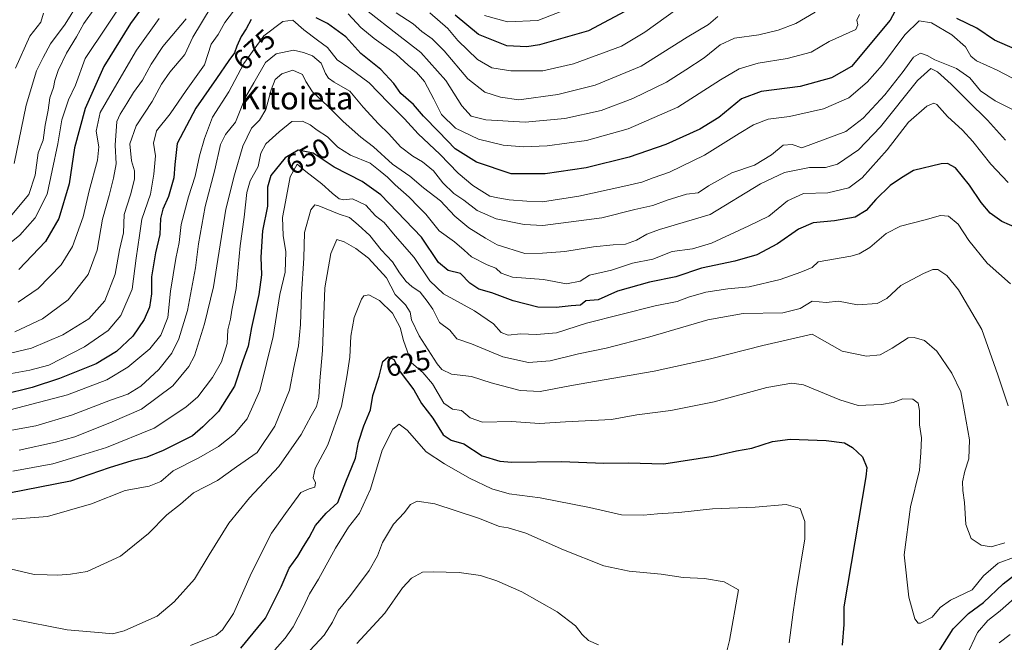
# Model space of a CAD drawing. Units: metres. Extents: x 620605 to 624045, y 4757254 to 4759628.
# Drawn here: x 622295 to 622643, y 4757535 to 4757755 of the extents above; entities that cross this region are included whole.
import ezdxf
from ezdxf.enums import TextEntityAlignment as Align

# ---------------------------------------------------------------- set-up
doc = ezdxf.new("R2010")
doc.units = ezdxf.units.M
doc.header["$MEASUREMENT"] = 0
for name, color, linetype, lineweight in [('Curva de nivel maestra', 36, 'Continuous', 30), ('Curva de nivel normal', 36, 'Continuous', 0), ('Rótulo de curva de nivel directora', 19, 'Continuous', 0), ('Texto cartográfico', 19, 'Continuous', 0)]:
    doc.layers.add(name, color=color, linetype=linetype, lineweight=lineweight)
doc.styles.add('Arial', font='txt', dxfattribs={"height": 0.2})

# ---------------------------------------------------------------- blocks, each defined once
blk = doc.blocks.new('*U175')
at = {"layer": 'Curva de nivel normal', "color": 36, "linetype": 'Continuous', "lineweight": 0}
for points in [[(622645.41, 4757537.45, 615), (622641.46, 4757534.5, 615)], [(622542.32, 4757520.23, 615), (622546.08, 4757535.23, 615), (622549.27, 4757553.23, 615), (622544.2, 4757555.99, 615), (622537.25, 4757557.21, 615), (622529.64, 4757557.53, 615), (622521.94, 4757558.71, 615), (622510.6, 4757559.76, 615), (622501.59, 4757561.72, 615), (622487.4, 4757567.3, 615), (622473.99, 4757573.28, 615), (622467.84, 4757575.13, 615), (622464.7, 4757575.66, 615), (622457.31, 4757578.6, 615), (622441.79, 4757583.66, 615), (622435.54, 4757584.57, 615), (622433.27, 4757583.34, 615), (622430.94, 4757580.48, 615), (622427.18, 4757576.46, 615), (622423.32, 4757569.9, 615), (622421.57, 4757565.23, 615), (622418.6, 4757560.04, 615), (622412, 4757551.24, 615), (622407.7, 4757545.93, 615), (622405.64, 4757541.78, 615), (622402.7, 4757537.17, 615), (622395.94, 4757529.98, 615)]]:
    blk.add_polyline3d(points, dxfattribs=at)
blk = doc.blocks.new('*U185')
at = {"layer": 'Curva de nivel normal', "color": 36, "linetype": 'Continuous', "lineweight": 0}
blk.add_polyline3d([(622303.43, 4757757.3, 720), (622302.52, 4757754.09, 720), (622298.63, 4757749.12, 720), (622293.46, 4757737.83, 720)], dxfattribs=at)
blk = doc.blocks.new('*U187')
at = {"layer": 'Curva de nivel normal', "color": 36, "linetype": 'Continuous', "lineweight": 0}
blk.add_polyline3d([(622292.6, 4757542.77, 635), (622311.74, 4757539.04, 635), (622324.17, 4757538, 635), (622327.82, 4757537.61, 635), (622331.96, 4757538.71, 635), (622338.6, 4757541.6, 635), (622343.6, 4757543.89, 635), (622349.66, 4757549, 635), (622356.84, 4757557, 635), (622362, 4757565.6, 635), (622368.94, 4757576.76, 635), (622376.27, 4757585.76, 635), (622386.65, 4757596.83, 635), (622394.61, 4757608.14, 635), (622398.08, 4757614.71, 635), (622399.95, 4757618.09, 635), (622400.8, 4757621.43, 635), (622401.15, 4757627.11, 635), (622402.11, 4757637.84, 635), (622402.97, 4757660.02, 635), (622405, 4757672.26, 635), (622407.23, 4757677.14, 635), (622409.74, 4757676.34, 635), (622413.85, 4757674.01, 635), (622418.33, 4757670.52, 635), (622424.73, 4757663.61, 635), (622427.85, 4757657.71, 635), (622431.45, 4757654.07, 635), (622433.15, 4757651.45, 635), (622433.55, 4757648.71, 635), (622436.27, 4757643.04, 635), (622442.62, 4757633.18, 635), (622444.37, 4757631.2, 635), (622447.72, 4757629.56, 635), (622454.77, 4757628.7, 635), (622461.83, 4757626.43, 635), (622472.06, 4757623.68, 635), (622479.14, 4757623.42, 635), (622490.2, 4757625.46, 635), (622519.39, 4757630.53, 635), (622539.33, 4757634.92, 635), (622557.82, 4757639.64, 635), (622575.27, 4757643.65, 635), (622585.91, 4757637.66, 635), (622594.51, 4757635.89, 635), (622599.33, 4757636.38, 635), (622603.6, 4757638.76, 635), (622609.32, 4757642.36, 635), (622611.38, 4757642.54, 635), (622615.1, 4757641.45, 635), (622619.41, 4757637.7, 635), (622624.68, 4757629.82, 635), (622627.86, 4757623.22, 635), (622629.23, 4757616.23, 635), (622630.96, 4757606.23, 635), (622630.73, 4757599.56, 635), (622629.29, 4757595.23, 635), (622628.5, 4757591.42, 635), (622628.56, 4757588.33, 635), (622629.21, 4757584.12, 635), (622629.73, 4757576.34, 635), (622631.55, 4757571.41, 635), (622635.08, 4757568.98, 635), (622638.6, 4757568.41, 635), (622643.44, 4757569.82, 635)], dxfattribs=at)
blk = doc.blocks.new('*U192')
at = {"layer": 'Curva de nivel normal', "color": 36, "linetype": 'Continuous', "lineweight": 0}
for points in [[(622527.42, 4757758.62, 695), (622516.18, 4757750.52, 695), (622507.92, 4757745.53, 695), (622490.94, 4757739.32, 695), (622480.1, 4757736.82, 695), (622468.69, 4757736.78, 695), (622462.03, 4757737.88, 695), (622456.9, 4757740.86, 695), (622449.98, 4757747.61, 695), (622446.48, 4757751.77, 695), (622440.07, 4757757.34, 695)], [(622344.3, 4757755.37, 695), (622336.31, 4757744.1, 695), (622327.66, 4757729.46, 695), (622323.5, 4757722.14, 695), (622321.99, 4757715.46, 695), (622322.95, 4757709.9, 695), (622322.55, 4757705.24, 695), (622319.52, 4757694.38, 695), (622317.49, 4757685.16, 695), (622313.68, 4757674.67, 695), (622309.72, 4757668.22, 695), (622301.53, 4757659.78, 695), (622294.49, 4757654.94, 695)]]:
    blk.add_polyline3d(points, dxfattribs=at)
blk = doc.blocks.new('*U193')
at = {"layer": 'Curva de nivel normal', "color": 36, "linetype": 'Continuous', "lineweight": 0}
blk.add_polyline3d([(622292.2, 4757685.9, 710), (622298.24, 4757693.06, 710), (622300.44, 4757699.87, 710), (622301.48, 4757707.88, 710), (622303.3, 4757712.26, 710), (622303.96, 4757717.59, 710), (622305.02, 4757722.97, 710), (622305.6, 4757727.23, 710), (622306.91, 4757730.9, 710), (622307.41, 4757733.4, 710), (622308.65, 4757736.92, 710), (622311.58, 4757743.07, 710), (622315.14, 4757748.92, 710), (622317.65, 4757753.6, 710), (622321.6, 4757759, 710)], dxfattribs=at)
blk = doc.blocks.new('*U204')
at = {"layer": 'Curva de nivel normal', "color": 36, "linetype": 'Continuous', "lineweight": 0}
blk.add_polyline3d([(622653.87, 4757719.21, 665), (622640.03, 4757726.18, 665), (622634.81, 4757729.82, 665), (622631.08, 4757734.37, 665), (622626.32, 4757737.62, 665), (622618.74, 4757740.7, 665), (622616.02, 4757742.31, 665), (622613.67, 4757743.14, 665), (622611.14, 4757741.68, 665), (622607.52, 4757736.6, 665), (622601.02, 4757728.32, 665), (622593.37, 4757720.08, 665), (622587.22, 4757715.4, 665), (622571.64, 4757709.6, 665), (622568.25, 4757710.72, 665), (622565.1, 4757710.58, 665), (622560.94, 4757707.14, 665), (622554.94, 4757703.43, 665), (622546.94, 4757700.75, 665), (622538.6, 4757696.2, 665), (622535.01, 4757693.66, 665), (622530.9, 4757693.15, 665), (622524.01, 4757691.12, 665), (622518.94, 4757689.23, 665), (622512.6, 4757687.76, 665), (622500.87, 4757684.77, 665), (622480.02, 4757682.16, 665), (622473.43, 4757682.51, 665), (622463.5, 4757684.43, 665), (622456.85, 4757687.38, 665), (622452.08, 4757691.04, 665), (622448.62, 4757693.41, 665), (622444.63, 4757697.23, 665), (622441.32, 4757701.4, 665), (622437.49, 4757704.62, 665), (622434.01, 4757706.6, 665), (622429.72, 4757710, 665), (622425.54, 4757714.59, 665), (622421.89, 4757718.03, 665), (622416.54, 4757723.96, 665), (622411.72, 4757729.68, 665), (622406.26, 4757732.86, 665), (622404.23, 4757734.19, 665), (622403.18, 4757735.84, 665), (622401.61, 4757739.58, 665), (622398.58, 4757742.2, 665), (622395.34, 4757743.3, 665), (622391.84, 4757744.13, 665), (622385.75, 4757742.86, 665), (622381.95, 4757739.82, 665), (622377.86, 4757732.56, 665), (622374.9, 4757727.56, 665), (622371.29, 4757718.72, 665), (622367.74, 4757714.31, 665), (622365.99, 4757710.77, 665), (622364.04, 4757701.82, 665), (622360.59, 4757688.85, 665), (622358.2, 4757675.65, 665), (622357.19, 4757667.15, 665), (622354.34, 4757652, 665), (622351.31, 4757642.07, 665), (622348.82, 4757636.9, 665), (622344.25, 4757631.12, 665), (622337.85, 4757625.29, 665), (622333.27, 4757622.4, 665), (622327.12, 4757620.3, 665), (622313.34, 4757614.96, 665), (622300.67, 4757611.22, 665), (622286.86, 4757608.8, 665)], dxfattribs=at)
blk = doc.blocks.new('*U205')
at = {"layer": 'Curva de nivel normal', "color": 36, "linetype": 'Continuous', "lineweight": 0}
blk.add_polyline3d([(622499.74, 4757533.8, 610), (622496.26, 4757535.29, 610), (622493.96, 4757537.38, 610), (622491.58, 4757540.44, 610), (622485.17, 4757545.46, 610), (622472.62, 4757552.48, 610), (622463.8, 4757556.34, 610), (622457.99, 4757558.24, 610), (622450.5, 4757559.38, 610), (622441.27, 4757559.63, 610), (622437.46, 4757559.46, 610), (622433.54, 4757557.36, 610), (622430.46, 4757553.9, 610), (622424.16, 4757544.9, 610), (622414.24, 4757534.23, 610)], dxfattribs=at)
blk = doc.blocks.new('*U206')
at = {"layer": 'Curva de nivel normal', "color": 36, "linetype": 'Continuous', "lineweight": 0}
blk.add_polyline3d([(622292.53, 4757595.16, 655), (622306.77, 4757597.73, 655), (622316.52, 4757600.7, 655), (622325.72, 4757603.53, 655), (622342.56, 4757610.4, 655), (622353.75, 4757617.87, 655), (622358.04, 4757621.5, 655), (622363.2, 4757628.38, 655), (622366.34, 4757633.86, 655), (622368.44, 4757640.4, 655), (622368.66, 4757645.19, 655), (622369.55, 4757648.96, 655), (622370.01, 4757652.21, 655), (622371.56, 4757659.85, 655), (622373, 4757674.96, 655), (622374.43, 4757685.06, 655), (622375.29, 4757693.81, 655), (622376.53, 4757697.9, 655), (622379.4, 4757703.02, 655), (622380.26, 4757707.66, 655), (622382.03, 4757711.02, 655), (622386.8, 4757715.24, 655), (622391.24, 4757718.93, 655), (622395.03, 4757719.08, 655), (622397.77, 4757717.73, 655), (622400.25, 4757715.88, 655), (622403.87, 4757713.49, 655), (622407.5, 4757709.8, 655), (622412.06, 4757707.02, 655), (622419, 4757704.12, 655), (622422.46, 4757701.39, 655), (622425.12, 4757699.24, 655), (622427.78, 4757696.53, 655), (622432.73, 4757692.17, 655), (622436.06, 4757688.68, 655), (622438.61, 4757686.1, 655), (622443.4, 4757680.22, 655), (622448.83, 4757676.29, 655), (622452.26, 4757673.4, 655), (622454.86, 4757670.98, 655), (622460.39, 4757668.24, 655), (622463.38, 4757667.07, 655), (622465.3, 4757665.25, 655), (622469.27, 4757663.89, 655), (622480.27, 4757662.96, 655), (622488.44, 4757661.5, 655), (622493.27, 4757662.41, 655), (622496.56, 4757664.52, 655), (622504.38, 4757666.36, 655), (622511.73, 4757668.82, 655), (622518.98, 4757670.25, 655), (622525.84, 4757672.88, 655), (622533, 4757673.84, 655), (622539.69, 4757675.86, 655), (622552.94, 4757681.95, 655), (622559.94, 4757685.46, 655), (622566.6, 4757690.85, 655), (622572.25, 4757693.38, 655), (622580.84, 4757693.64, 655), (622588.3, 4757695.44, 655), (622593.01, 4757698.96, 655), (622601.8, 4757708.94, 655), (622609.36, 4757718.73, 655), (622615.84, 4757724.38, 655), (622618.4, 4757725.34, 655), (622619.4, 4757724.89, 655), (622623.22, 4757720.64, 655), (622628.49, 4757715.87, 655), (622632.2, 4757711.85, 655), (622638.57, 4757703.78, 655), (622644.6, 4757697.29, 655)], dxfattribs=at)
blk = doc.blocks.new('*U209')
at = {"layer": 'Curva de nivel normal', "color": 36, "linetype": 'Continuous', "lineweight": 0}
blk.add_polyline3d([(622646.89, 4757564.72, 630), (622641.08, 4757562.6, 630), (622635.89, 4757558.12, 630), (622631.89, 4757553.18, 630), (622624.28, 4757549.51, 630), (622620.56, 4757546.9, 630), (622617.82, 4757543.51, 630), (622613.68, 4757541.46, 630), (622612.8, 4757541.42, 630), (622611.65, 4757542.9, 630), (622609.46, 4757550.66, 630), (622607.86, 4757565.56, 630), (622610.12, 4757582.56, 630), (622613.24, 4757595.6, 630), (622613.75, 4757601.73, 630), (622614.02, 4757606.94, 630), (622613.28, 4757611.6, 630), (622613.31, 4757616.69, 630), (622612.85, 4757619.21, 630), (622610.91, 4757620.67, 630), (622607.36, 4757620.73, 630), (622603.96, 4757619.45, 630), (622599.86, 4757618.74, 630), (622591.6, 4757618.48, 630), (622585.1, 4757620.44, 630), (622572.27, 4757625.78, 630), (622568.16, 4757626.28, 630), (622559.27, 4757624.76, 630), (622540.6, 4757619.74, 630), (622525.36, 4757616.64, 630), (622513.32, 4757615.08, 630), (622504.36, 4757613.44, 630), (622488.02, 4757612.6, 630), (622478.9, 4757612.1, 630), (622468.94, 4757612.72, 630), (622458.72, 4757612.55, 630), (622454.36, 4757614.01, 630), (622451.27, 4757616.6, 630), (622448.09, 4757617.14, 630), (622444.99, 4757619.3, 630), (622441.04, 4757626.14, 630), (622437.62, 4757630.07, 630), (622433.62, 4757633.5, 630), (622432.03, 4757637.82, 630), (622430.81, 4757641.48, 630), (622429.59, 4757645.98, 630), (622426.85, 4757651.15, 630), (622422.28, 4757655.57, 630), (622418.47, 4757657.64, 630), (622416.7, 4757657.17, 630), (622415.85, 4757656.05, 630), (622413.25, 4757649.56, 630), (622412.09, 4757642.9, 630), (622411.82, 4757635.56, 630), (622410.72, 4757628.56, 630), (622408.87, 4757618.23, 630), (622403.96, 4757604.56, 630), (622399.48, 4757596.12, 630), (622398.83, 4757592.8, 630), (622399.66, 4757591.12, 630), (622399.37, 4757589.48, 630), (622397.35, 4757588.92, 630), (622394.47, 4757587.64, 630), (622388.99, 4757580.27, 630), (622384.04, 4757573.23, 630), (622376.99, 4757559.23, 630), (622370.63, 4757544.81, 630), (622366.77, 4757539.09, 630), (622364.47, 4757537.18, 630), (622355.44, 4757533.48, 630)], dxfattribs=at)
blk = doc.blocks.new('*U212')
at = {"layer": 'Curva de nivel normal', "color": 36, "linetype": 'Continuous', "lineweight": 0}
blk.add_polyline3d([(622289.38, 4757578.01, 645), (622304.83, 4757579.17, 645), (622320.37, 4757583.6, 645), (622332.29, 4757588.36, 645), (622340.82, 4757589.88, 645), (622344.95, 4757591.49, 645), (622349.24, 4757595.34, 645), (622358.36, 4757599.94, 645), (622365.27, 4757603.94, 645), (622370.96, 4757608.44, 645), (622375.46, 4757613.76, 645), (622379.96, 4757623.7, 645), (622384.63, 4757642.79, 645), (622387.04, 4757657.7, 645), (622388.92, 4757665.58, 645), (622389.16, 4757672.78, 645), (622388.24, 4757678.53, 645), (622387.97, 4757684.98, 645), (622389, 4757690.5, 645), (622390.7, 4757699.38, 645), (622393.16, 4757703.79, 645), (622396.24, 4757701.2, 645), (622401.93, 4757696.89, 645), (622405.49, 4757693.6, 645), (622408.04, 4757691.54, 645), (622409.62, 4757691.17, 645), (622412.67, 4757691.58, 645), (622417.39, 4757689.35, 645), (622420.86, 4757685.49, 645), (622423.87, 4757683.16, 645), (622427.8, 4757678.48, 645), (622434.59, 4757670.85, 645), (622440.12, 4757662.5, 645), (622444.93, 4757657.98, 645), (622455.92, 4757651.88, 645), (622462.57, 4757647.31, 645), (622465.26, 4757644.31, 645), (622467.74, 4757643.28, 645), (622472.17, 4757643.74, 645), (622477.82, 4757643.54, 645), (622484.84, 4757644.18, 645), (622495.47, 4757647.52, 645), (622519.8, 4757653.68, 645), (622527.6, 4757655.21, 645), (622531.6, 4757656.78, 645), (622537.72, 4757658.52, 645), (622545.51, 4757659.7, 645), (622553.07, 4757660.37, 645), (622564, 4757663.06, 645), (622571.26, 4757665.56, 645), (622575.31, 4757667.27, 645), (622577.4, 4757669.23, 645), (622588.94, 4757671.26, 645), (622591.93, 4757672.06, 645), (622595.73, 4757674.35, 645), (622601.44, 4757679.24, 645), (622606.56, 4757681.87, 645), (622615.28, 4757684.12, 645), (622620.77, 4757685.68, 645), (622623.59, 4757685.44, 645), (622627.01, 4757682.61, 645), (622630.72, 4757676.78, 645), (622637.25, 4757668.74, 645), (622645.49, 4757661.45, 645)], dxfattribs=at)
blk = doc.blocks.new('*U214')
at = {"layer": 'Curva de nivel normal', "color": 36, "linetype": 'Continuous', "lineweight": 0}
for points in [[(622385.27, 4757532.02, 620), (622388.94, 4757536.05, 620), (622391.68, 4757540.07, 620), (622395.26, 4757546.99, 620), (622397.45, 4757551.81, 620), (622400.64, 4757557.01, 620), (622406.65, 4757567.95, 620), (622411.26, 4757575.4, 620), (622415.23, 4757580.37, 620), (622419.12, 4757588.85, 620), (622423.23, 4757602.64, 620), (622426.94, 4757610.1, 620), (622429.22, 4757611.83, 620), (622432.08, 4757609.64, 620), (622438.74, 4757602.08, 620), (622445.21, 4757597.75, 620), (622454.09, 4757592.72, 620), (622461.99, 4757588.95, 620), (622468.09, 4757587.22, 620), (622479.08, 4757585.7, 620), (622496.54, 4757582.34, 620), (622507.82, 4757579.78, 620), (622515.64, 4757579.6, 620), (622520.6, 4757580.05, 620), (622528.1, 4757580.53, 620), (622540.09, 4757581.88, 620), (622555.2, 4757582.44, 620), (622566.09, 4757583.39, 620), (622571.08, 4757582, 620), (622572.75, 4757577.34, 620), (622572.75, 4757571.23, 620), (622569.83, 4757553.28, 620), (622568.64, 4757545.33, 620), (622567.15, 4757534.43, 620)], [(622629.94, 4757529.9, 620), (622633.86, 4757538.09, 620), (622637.44, 4757542.33, 620), (622641.88, 4757545.76, 620), (622647.85, 4757551.03, 620)]]:
    blk.add_polyline3d(points, dxfattribs=at)
blk = doc.blocks.new('*U215')
at = {"layer": 'Curva de nivel normal', "color": 36, "linetype": 'Continuous', "lineweight": 0}
for points in [[(622492.6, 4757760.17, 705), (622478.27, 4757754.65, 705), (622467.6, 4757754.19, 705), (622459.39, 4757756.38, 705)], [(622333.24, 4757763.81, 705), (622318.2, 4757741.23, 705), (622314.78, 4757731.74, 705), (622312.28, 4757726.62, 705), (622309.94, 4757719.47, 705), (622308.53, 4757710.96, 705), (622306.45, 4757701.56, 705), (622304.73, 4757693.23, 705), (622300.47, 4757684.88, 705), (622295.07, 4757678.71, 705), (622291.42, 4757675.78, 705)]]:
    blk.add_polyline3d(points, dxfattribs=at)
blk = doc.blocks.new('*U217')
at = {"layer": 'Curva de nivel normal', "color": 36, "linetype": 'Continuous', "lineweight": 0}
blk.add_polyline3d([(622315.93, 4757761.1, 715), (622311.09, 4757753.36, 715), (622305.94, 4757746.43, 715), (622303.29, 4757741.51, 715), (622300.94, 4757736.8, 715), (622297.24, 4757724.67, 715), (622293.09, 4757704.1, 715)], dxfattribs=at)
blk = doc.blocks.new('*U223')
at = {"layer": 'Curva de nivel normal', "color": 36, "linetype": 'Continuous', "lineweight": 0}
for points in [[(622290.75, 4757629.54, 680), (622298.61, 4757630.95, 680), (622305.29, 4757632.65, 680), (622317.91, 4757639.17, 680), (622326.33, 4757644.96, 680), (622330.75, 4757650.23, 680), (622334.82, 4757659.56, 680), (622336.15, 4757670.56, 680), (622337.37, 4757678.56, 680), (622338.16, 4757684.36, 680), (622341.28, 4757693.24, 680), (622342.41, 4757700.33, 680), (622343.06, 4757706.72, 680), (622342.36, 4757711.23, 680), (622343.36, 4757715.56, 680), (622348.2, 4757721.64, 680), (622353.84, 4757729.85, 680), (622360.35, 4757738.97, 680), (622362.75, 4757746.23, 680), (622365.15, 4757749.68, 680), (622367.61, 4757753.9, 680), (622373.31, 4757761.43, 680)], [(622411.14, 4757757.02, 680), (622415.65, 4757752.2, 680), (622420.36, 4757748.22, 680), (622428.15, 4757742.76, 680), (622432.46, 4757738.86, 680), (622435.4, 4757736.38, 680), (622438.22, 4757733.1, 680), (622441.53, 4757726.87, 680), (622444.2, 4757721.44, 680), (622449.19, 4757716.58, 680), (622457.33, 4757712.71, 680), (622466.01, 4757710.59, 680), (622473.25, 4757709.94, 680), (622481.57, 4757710.3, 680), (622495.53, 4757712.23, 680), (622510.18, 4757716.32, 680), (622527.75, 4757723.97, 680), (622542.85, 4757733.6, 680), (622549.55, 4757737.49, 680), (622556.23, 4757739.6, 680), (622566.48, 4757741.2, 680), (622574.95, 4757743.44, 680), (622581.3, 4757747.26, 680), (622590.8, 4757751.51, 680), (622591.52, 4757753.16, 680), (622591.09, 4757754.78, 680), (622592.07, 4757756.72, 680)]]:
    blk.add_polyline3d(points, dxfattribs=at)
blk = doc.blocks.new('*U227')
at = {"layer": 'Curva de nivel normal', "color": 36, "linetype": 'Continuous', "lineweight": 0}
blk.add_polyline3d([(622291.6, 4757616.87, 670), (622311.94, 4757622.18, 670), (622325.81, 4757627.53, 670), (622333.24, 4757632.01, 670), (622341.01, 4757638.49, 670), (622344.9, 4757643.26, 670), (622347.44, 4757649.61, 670), (622348.39, 4757658.9, 670), (622350.17, 4757670.46, 670), (622351.46, 4757676.08, 670), (622352.14, 4757682.52, 670), (622354.67, 4757692.28, 670), (622357.06, 4757699.56, 670), (622358.55, 4757706.76, 670), (622360.41, 4757712.85, 670), (622363.16, 4757720.44, 670), (622368.93, 4757729.4, 670), (622374.26, 4757739.4, 670), (622381.3, 4757749.2, 670), (622388.08, 4757754.27, 670), (622391.56, 4757754.76, 670), (622395.52, 4757751.3, 670), (622400.34, 4757747.65, 670), (622403.87, 4757745.05, 670), (622407.24, 4757740.72, 670), (622411.43, 4757737.86, 670), (622418.67, 4757732.64, 670), (622425.3, 4757725.64, 670), (622431.17, 4757719.8, 670), (622436, 4757714.51, 670), (622443.56, 4757707.37, 670), (622450.14, 4757700.65, 670), (622455.26, 4757696.22, 670), (622458.5, 4757694.26, 670), (622461.29, 4757692.47, 670), (622464.18, 4757691.92, 670), (622468.08, 4757691.22, 670), (622474.39, 4757690.76, 670), (622479.9, 4757690.46, 670), (622492.83, 4757692.46, 670), (622508.33, 4757695.96, 670), (622515.08, 4757697.41, 670), (622519.1, 4757699.03, 670), (622524.9, 4757701.02, 670), (622537.27, 4757707.05, 670), (622549.44, 4757714.72, 670), (622554.54, 4757717.73, 670), (622559.8, 4757719.78, 670), (622567.27, 4757720.64, 670), (622579.29, 4757723.36, 670), (622588.27, 4757727.33, 670), (622594.79, 4757732.78, 670), (622600.22, 4757738.94, 670), (622608.09, 4757749.61, 670), (622613.21, 4757754.56, 670), (622617.56, 4757753.86, 670), (622624.77, 4757749.59, 670), (622629.58, 4757745.31, 670), (622631.48, 4757741.97, 670), (622633.46, 4757740.42, 670), (622640.8, 4757737.09, 670), (622656.31, 4757728.88, 670)], dxfattribs=at)
blk = doc.blocks.new('*U237')
at = {"layer": 'Curva de nivel normal', "color": 36, "linetype": 'Continuous', "lineweight": 0}
for points in [[(622286.72, 4757635.76, 685), (622299.13, 4757638.74, 685), (622310.21, 4757643.43, 685), (622319.5, 4757649.12, 685), (622325.11, 4757655.44, 685), (622328.74, 4757664.92, 685), (622330.32, 4757673.46, 685), (622331.7, 4757679.47, 685), (622331.96, 4757685.96, 685), (622334.16, 4757693, 685), (622335.58, 4757698.56, 685), (622335.6, 4757701.44, 685), (622334.56, 4757705.05, 685), (622333.97, 4757710.99, 685), (622336.22, 4757717.36, 685), (622341.9, 4757725.97, 685), (622345.18, 4757732.1, 685), (622348.15, 4757736.38, 685), (622353.41, 4757742.63, 685), (622356.29, 4757748.78, 685), (622362.76, 4757759.44, 685)], [(622418.24, 4757757.86, 685), (622428.47, 4757749.76, 685), (622436.94, 4757743.36, 685), (622445.72, 4757733.44, 685), (622451.44, 4757724.46, 685), (622454.66, 4757720.85, 685), (622459.87, 4757719.49, 685), (622473.74, 4757718.7, 685), (622487.81, 4757720.01, 685), (622500.7, 4757722.84, 685), (622511.94, 4757727.05, 685), (622523.78, 4757732.86, 685), (622530.64, 4757737.25, 685), (622537.11, 4757741.45, 685), (622542.82, 4757746, 685), (622547.79, 4757748.35, 685), (622556.48, 4757749.61, 685), (622563.28, 4757751.25, 685), (622569.5, 4757753.61, 685), (622576.38, 4757757.58, 685)]]:
    blk.add_polyline3d(points, dxfattribs=at)
blk = doc.blocks.new('*U239')
at = {"layer": 'Curva de nivel normal', "color": 36, "linetype": 'Continuous', "lineweight": 0}
blk.add_polyline3d([(622294.78, 4757602.61, 660), (622307.63, 4757605.4, 660), (622314.54, 4757607.32, 660), (622327.76, 4757612.62, 660), (622338.06, 4757617.12, 660), (622349.15, 4757625.41, 660), (622354.78, 4757632.22, 660), (622356.77, 4757635.94, 660), (622360.37, 4757647.37, 660), (622363.5, 4757660.42, 660), (622367.93, 4757687.84, 660), (622371.01, 4757700, 660), (622373.96, 4757710.17, 660), (622377.03, 4757716.56, 660), (622379.84, 4757719.38, 660), (622382.1, 4757723.16, 660), (622383.91, 4757730.16, 660), (622385.39, 4757733.79, 660), (622387.68, 4757735.83, 660), (622391.63, 4757737.03, 660), (622395.02, 4757735.52, 660), (622396.24, 4757733.04, 660), (622398.59, 4757729.43, 660), (622404.02, 4757724.36, 660), (622409.44, 4757718.94, 660), (622415.7, 4757713.33, 660), (622420.12, 4757709.9, 660), (622426.88, 4757703.86, 660), (622432.95, 4757699.54, 660), (622437.85, 4757695.4, 660), (622443.81, 4757690.86, 660), (622448.87, 4757685.36, 660), (622453.92, 4757681.3, 660), (622459.74, 4757677.69, 660), (622463.91, 4757675.3, 660), (622473.7, 4757672.26, 660), (622479.94, 4757672.28, 660), (622487.87, 4757672.95, 660), (622498, 4757674.56, 660), (622504.87, 4757675.32, 660), (622509.27, 4757675.5, 660), (622513.18, 4757676.92, 660), (622516.81, 4757679.07, 660), (622521.26, 4757680.64, 660), (622539.27, 4757686.03, 660), (622557.1, 4757696.85, 660), (622565.57, 4757700.88, 660), (622574.33, 4757702.63, 660), (622580.02, 4757702.58, 660), (622584.33, 4757703.81, 660), (622591.71, 4757708.94, 660), (622599.46, 4757716.98, 660), (622612.6, 4757733.37, 660), (622617.24, 4757737.68, 660), (622619.69, 4757736.44, 660), (622624.5, 4757732.13, 660), (622630.46, 4757726.09, 660), (622637.37, 4757719.33, 660), (622643.71, 4757712.34, 660)], dxfattribs=at)
blk = doc.blocks.new('*U243')
at = {"layer": 'Curva de nivel normal', "color": 36, "linetype": 'Continuous', "lineweight": 0}
for points in [[(622541.94, 4757756.11, 690), (622538.6, 4757753.2, 690), (622531.14, 4757748.71, 690), (622514.8, 4757738.44, 690), (622498.51, 4757731.75, 690), (622485.39, 4757728.43, 690), (622471.5, 4757726.63, 690), (622465.12, 4757727.48, 690), (622459.51, 4757729.25, 690), (622453.47, 4757734.04, 690), (622445.18, 4757743.97, 690), (622440.95, 4757748.21, 690), (622437.26, 4757750.71, 690), (622434.2, 4757753.51, 690), (622428.19, 4757757.36, 690)], [(622353.89, 4757755.23, 690), (622345.6, 4757745.48, 690), (622341.49, 4757739.25, 690), (622338.41, 4757733.55, 690), (622335.2, 4757729.23, 690), (622332.9, 4757725.23, 690), (622330.49, 4757721.56, 690), (622329.4, 4757718.9, 690), (622328.74, 4757710.57, 690), (622329.12, 4757703.9, 690), (622328.12, 4757698.85, 690), (622326.68, 4757692.71, 690), (622324.33, 4757684.39, 690), (622322.38, 4757673.38, 690), (622319.26, 4757664.77, 690), (622312.1, 4757655.83, 690), (622303.11, 4757649.11, 690), (622293.27, 4757644.48, 690)]]:
    blk.add_polyline3d(points, dxfattribs=at)
blk = doc.blocks.new('*U246')
at = {"layer": 'Curva de nivel normal', "color": 36, "linetype": 'Continuous', "lineweight": 0}
blk.add_polyline3d([(622291.59, 4757560.6, 640), (622300.1, 4757558.58, 640), (622304.75, 4757558.51, 640), (622308.45, 4757558.41, 640), (622312.92, 4757558.79, 640), (622318.89, 4757559.7, 640), (622330.6, 4757565.09, 640), (622340.6, 4757573.1, 640), (622347.08, 4757579.75, 640), (622351.84, 4757583.49, 640), (622356.49, 4757587.52, 640), (622364.92, 4757591.88, 640), (622371.68, 4757596.76, 640), (622378.94, 4757601.85, 640), (622385.3, 4757611.08, 640), (622390.44, 4757623.86, 640), (622391.95, 4757631.91, 640), (622393.59, 4757639.55, 640), (622394.36, 4757647.12, 640), (622394.68, 4757657.85, 640), (622395.46, 4757670.59, 640), (622395.77, 4757679.65, 640), (622398.02, 4757687.68, 640), (622399.43, 4757689.39, 640), (622400.79, 4757689.05, 640), (622407.98, 4757686.07, 640), (622411.7, 4757684.99, 640), (622414.68, 4757682.31, 640), (622418.86, 4757678.57, 640), (622422.87, 4757673.52, 640), (622426.85, 4757669.22, 640), (622429.36, 4757665.32, 640), (622431.74, 4757662.28, 640), (622433.67, 4757660.58, 640), (622436.68, 4757658.55, 640), (622439.09, 4757655.39, 640), (622441.17, 4757652.46, 640), (622443.47, 4757647.77, 640), (622447.12, 4757645.08, 640), (622449.66, 4757641.97, 640), (622454.85, 4757640.24, 640), (622465.91, 4757635.59, 640), (622474.94, 4757633.68, 640), (622482.62, 4757634.24, 640), (622492.69, 4757636.66, 640), (622502.41, 4757638.68, 640), (622517.84, 4757642.73, 640), (622538.41, 4757648.74, 640), (622550.94, 4757650.99, 640), (622564.93, 4757651.26, 640), (622571.02, 4757652.79, 640), (622575.27, 4757655.38, 640), (622580.27, 4757654.89, 640), (622584.66, 4757655.32, 640), (622591.39, 4757654.01, 640), (622598.27, 4757654.5, 640), (622601.72, 4757656.3, 640), (622606.73, 4757660.89, 640), (622614.72, 4757665.09, 640), (622617.99, 4757666.58, 640), (622619.75, 4757666.52, 640), (622622.96, 4757664.45, 640), (622627.07, 4757659.4, 640), (622635.3, 4757645.32, 640), (622641.01, 4757629.3, 640), (622644.69, 4757618.32, 640)], dxfattribs=at)
blk = doc.blocks.new('*U248')
at = {"layer": 'Curva de nivel maestra', "color": 36, "linetype": 'Continuous', "lineweight": 30}
blk.add_polyline3d([(622650.53, 4757679.95, 650), (622642.43, 4757683.55, 650), (622638.32, 4757686.47, 650), (622635.12, 4757690.2, 650), (622630.98, 4757696.41, 650), (622626.03, 4757702.51, 650), (622623.19, 4757704.07, 650), (622620.99, 4757703.99, 650), (622611.19, 4757701.55, 650), (622606.94, 4757698.93, 650), (622602.94, 4757696.32, 650), (622597.82, 4757691.36, 650), (622594.46, 4757687.47, 650), (622590.48, 4757685.09, 650), (622583.21, 4757683.75, 650), (622575.7, 4757683.02, 650), (622570.47, 4757680.82, 650), (622563.03, 4757675.67, 650), (622555.69, 4757671.78, 650), (622547.95, 4757669.48, 650), (622536.18, 4757667, 650), (622527.12, 4757663.96, 650), (622517.78, 4757662.05, 650), (622506.48, 4757658.86, 650), (622499.65, 4757655.85, 650), (622495.27, 4757655.4, 650), (622493.41, 4757653.88, 650), (622490.1, 4757653.67, 650), (622484.76, 4757653.05, 650), (622478.29, 4757653.25, 650), (622469.58, 4757655.46, 650), (622461.95, 4757658.25, 650), (622457.42, 4757659.59, 650), (622454.22, 4757661.69, 650), (622450.89, 4757665.09, 650), (622446.6, 4757666.2, 650), (622443.19, 4757669, 650), (622437.14, 4757677.98, 650), (622422.69, 4757692.98, 650), (622416.13, 4757697.66, 650), (622406.18, 4757702.77, 650), (622398.86, 4757707.71, 650), (622393.5, 4757708.72, 650), (622388.87, 4757706.1, 650), (622383.86, 4757699.81, 650), (622382.68, 4757695.64, 650), (622382.64, 4757688.94, 650), (622380.92, 4757680.22, 650), (622380.28, 4757670.9, 650), (622380.51, 4757664.69, 650), (622379.54, 4757657.69, 650), (622377.04, 4757646.08, 650), (622375.79, 4757639.44, 650), (622373.92, 4757634.23, 650), (622371.02, 4757625.27, 650), (622365.35, 4757616.29, 650), (622359.72, 4757610.93, 650), (622356.09, 4757607.69, 650), (622345.71, 4757602.56, 650), (622340.02, 4757600.14, 650), (622334.71, 4757598.89, 650), (622326.6, 4757596.32, 650), (622312.94, 4757591.7, 650), (622291.27, 4757587.45, 650)], dxfattribs=at)
blk = doc.blocks.new('*U254')
at = {"layer": 'Curva de nivel maestra', "color": 36, "linetype": 'Continuous', "lineweight": 30}
for points in [[(622373.22, 4757532.58, 625), (622381.99, 4757543.22, 625), (622387.47, 4757554.23, 625), (622390.32, 4757560.9, 625), (622393.34, 4757565.15, 625), (622395.36, 4757568.59, 625), (622397.38, 4757571.7, 625), (622399.63, 4757575.97, 625), (622403.4, 4757580.32, 625), (622407.53, 4757584.14, 625), (622410.32, 4757591.45, 625), (622413.79, 4757599.78, 625), (622414.87, 4757605.45, 625), (622416.72, 4757611.23, 625), (622419.08, 4757616.9, 625), (622419.9, 4757621.92, 625), (622422.11, 4757628.81, 625), (622423.48, 4757633.96, 625), (622425.3, 4757635.64, 625), (622427.3, 4757634.71, 625), (622429.62, 4757630.3, 625), (622434.4, 4757624.02, 625), (622437.14, 4757619.13, 625), (622441.12, 4757613.93, 625), (622444.8, 4757608.08, 625), (622447.66, 4757606.16, 625), (622452.11, 4757604.88, 625), (622458.6, 4757600.66, 625), (622464.78, 4757598.76, 625), (622469.08, 4757598.38, 625), (622486.6, 4757598.57, 625), (622501.6, 4757598.06, 625), (622510.27, 4757598.15, 625), (622522.89, 4757597.78, 625), (622540.32, 4757600.54, 625), (622548.57, 4757602.43, 625), (622554.02, 4757603.27, 625), (622561.26, 4757605.72, 625), (622567.59, 4757606.57, 625), (622580.22, 4757606.1, 625), (622586.76, 4757605.17, 625), (622589.6, 4757603.57, 625), (622593.09, 4757600.22, 625), (622594.64, 4757596.48, 625), (622594.29, 4757593.23, 625), (622586.56, 4757547.23, 625), (622586.51, 4757540.96, 625), (622585.9, 4757533.61, 625)], [(622619.27, 4757530.08, 625), (622625.2, 4757539.41, 625), (622630.66, 4757544.8, 625), (622635.87, 4757548.71, 625), (622642.94, 4757555.28, 625), (622649.6, 4757560.46, 625)]]:
    blk.add_polyline3d(points, dxfattribs=at)
blk = doc.blocks.new('*U257')
at = {"layer": 'Curva de nivel maestra', "color": 36, "linetype": 'Continuous', "lineweight": 30}
for points in [[(622647.18, 4757744.54, 675), (622639.83, 4757747.72, 675), (622633.6, 4757751.89, 675), (622626.44, 4757755.31, 675)], [(622605.27, 4757759.18, 675), (622602.94, 4757754.78, 675), (622589.27, 4757738.33, 675), (622582.14, 4757734.33, 675), (622571.05, 4757731.35, 675), (622557.26, 4757729.57, 675), (622550.27, 4757726.92, 675), (622542.27, 4757720.37, 675), (622535.6, 4757716.18, 675), (622523.6, 4757710.77, 675), (622510.6, 4757706.26, 675), (622495.42, 4757702.54, 675), (622480.9, 4757700.36, 675), (622468.89, 4757700.44, 675), (622456.57, 4757704.54, 675), (622449.02, 4757709.23, 675), (622443.31, 4757715.27, 675), (622437.89, 4757720.85, 675), (622434.33, 4757724.96, 675), (622429.82, 4757728.78, 675), (622427.39, 4757732.33, 675), (622422.76, 4757737.3, 675), (622415.7, 4757742.97, 675), (622410.33, 4757748.81, 675), (622403.93, 4757753.63, 675), (622399.84, 4757755.65, 675)], [(622376.85, 4757755.02, 675), (622375.14, 4757751.68, 675), (622373.3, 4757748.93, 675), (622371.75, 4757745.56, 675), (622370.99, 4757743.24, 675), (622368.94, 4757740.51, 675), (622364.6, 4757734.11, 675), (622357.27, 4757723.66, 675), (622350.73, 4757711.08, 675), (622349.86, 4757703.73, 675), (622349.49, 4757698.99, 675), (622347.69, 4757692.37, 675), (622345.6, 4757687.87, 675), (622344.86, 4757684.56, 675), (622344.54, 4757678.97, 675), (622342.99, 4757672.5, 675), (622341.65, 4757664, 675), (622341.65, 4757657.94, 675), (622340.93, 4757653.18, 675), (622339.06, 4757648.8, 675), (622334.96, 4757643.01, 675), (622329.28, 4757637.59, 675), (622322, 4757633.22, 675), (622309.04, 4757627.92, 675), (622299.36, 4757624.78, 675), (622288.89, 4757622.21, 675)]]:
    blk.add_polyline3d(points, dxfattribs=at)
blk = doc.blocks.new('*U261')
at = {"layer": 'Curva de nivel maestra', "color": 36, "linetype": 'Continuous', "lineweight": 30}
for points in [[(622510.88, 4757758.79, 700), (622496.26, 4757751.04, 700), (622478.88, 4757746.02, 700), (622474.38, 4757745.38, 700), (622467.26, 4757745.68, 700), (622457.34, 4757749.74, 700), (622448.99, 4757756.57, 700)], [(622351.91, 4757777.83, 700), (622334.2, 4757753.56, 700), (622324.71, 4757738.37, 700), (622318.14, 4757723.56, 700), (622314.36, 4757709.54, 700), (622312.5, 4757696.8, 700), (622308.89, 4757684.62, 700), (622304.15, 4757676.42, 700), (622294.68, 4757666.52, 700)]]:
    blk.add_polyline3d(points, dxfattribs=at)

msp = doc.modelspace()

# ---------------------------------------------------------------- block references
at = {"layer": 'Curva de nivel maestra', "color": 36, "linetype": 'Continuous', "lineweight": 30}
for name in ['*U261', '*U248', '*U257', '*U254']:
    msp.add_blockref(name, (0, 0), dxfattribs=at)
at = {"layer": 'Curva de nivel normal', "color": 36, "linetype": 'Continuous', "lineweight": 0}
for name in ['*U185', '*U237', '*U192', '*U215', '*U193', '*U217', '*U223', '*U209', '*U206', '*U243', '*U227', '*U239', '*U246', '*U204', '*U212', '*U187', '*U205', '*U175', '*U214']:
    msp.add_blockref(name, (0, 0), dxfattribs=at)

# ---------------------------------------------------------------- texts
at = {"layer": 'Rótulo de curva de nivel directora', "color": 19, "linetype": 'Continuous', "lineweight": 0, "style": 'Arial'}
for s, rotation, p in [('675', 41.8919, (622377.92, 4757744.32)), ('650', 29.5045, (622396.92, 4757706.6)), ('625', 10.7115, (622432.37, 4757633.39))]:
    msp.add_text(s, height=7, rotation=rotation, dxfattribs=at).set_placement(p, align=Align.MIDDLE_CENTER)
at = {"layer": 'Texto cartográfico', "color": 19, "linetype": 'Continuous', "lineweight": 0, "style": 'Arial'}
msp.add_text('Kitoieta', height=8, dxfattribs=at).set_placement((622392.98, 4757727.18), align=Align.MIDDLE_CENTER)

doc.saveas('drawing.dxf')
